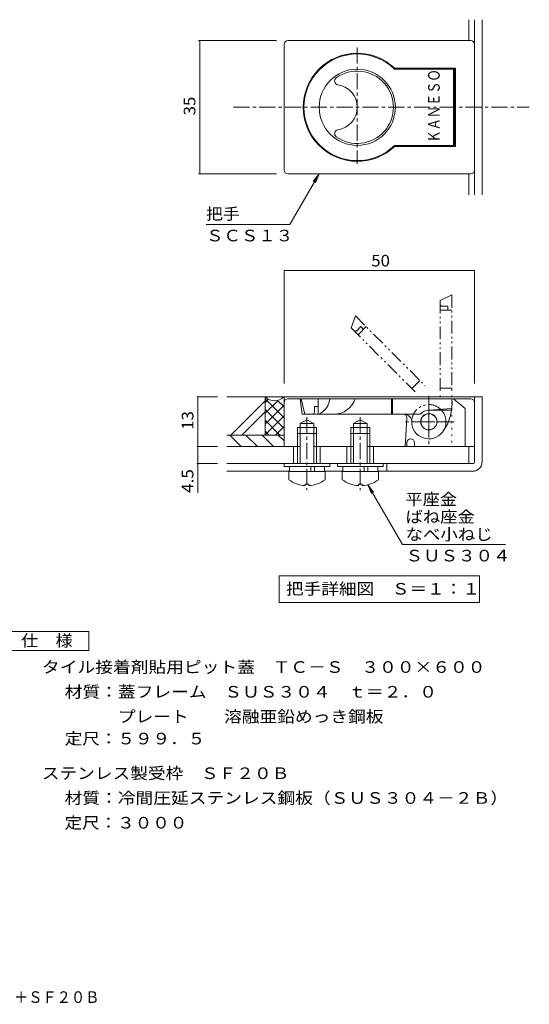
# Model space of a CAD drawing. Units: millimetres. Extents: x -1373 to 1455, y -1360 to 1225.
# Drawn here: x 117 to 1455, y -1360 to 1225 of the extents above; entities that cross this region are included whole.
import ezdxf

# ---------------------------------------------------------------- set-up
doc = ezdxf.new("R2010")
doc.units = ezdxf.units.MM
doc.header["$LTSCALE"] = 10
for name, pattern in [('JWW_CENTER1', [6.773333, 4.233333, -0.846667, 0.846667, -0.846667]), ('JWW_DASHED2', [3.386667, 1.693333, -1.693333]), ('JWW_HOJO', [1.693333, -1.27, 0.423333]), ('JWW_PHANTOM1', [6.773333, 3.386667, -0.846667, 0.423333, -0.846667, 0.423333, -0.846667]), ('JWW_PHANTOM2', [13.546667, 10.16, -0.846667, 0.423333, -0.846667, 0.423333, -0.846667])]:
    doc.linetypes.add(name, pattern=pattern)
for name, color, linetype in [('D-5', 7, 'Continuous'), ('E-1', 7, 'Continuous'), ('E-2', 7, 'Continuous'), ('E-3', 7, 'Continuous'), ('E-4', 7, 'Continuous'), ('E-5', 7, 'Continuous'), ('E-A', 7, 'Continuous'), ('E-B', 7, 'Continuous'), ('E-C', 7, 'Continuous'), ('E-F', 7, 'Continuous'), ('F-5ﾚｲﾔ', 7, 'Continuous')]:
    doc.layers.add(name, color=color, linetype=linetype)
doc.styles.add('ＭＳ ゴシック', font='txt', dxfattribs={"height": 1})

msp = doc.modelspace()

# ---------------------------------------------------------------- linework, layer by layer
at = {"layer": 'D-5', "color": 7, "linetype": 'Continuous', "lineweight": 9}
for p, q in [((73.7, -381.2), (298.7, -381.2)), ((298.7, -381.2), (298.7, -431.2)), ((298.7, -431.2), (73.7, -431.2))]:
    msp.add_line(p, q, dxfattribs=at)
at = {"layer": 'E-1', "color": 6, "linetype": 'Continuous', "lineweight": 9}
for p, q in [((1311.4, 764.9), (1311.4, 1224.9)), ((1331.4, 764.9), (1331.4, 1224.9)), ((661.4, 234.3), (1331.4, 234.3)), ((1311.4, 64.3), (1311.4, 234.3)), ((1331.4, 234.3), (1331.4, 64.3)), ((661.4, 59.3), (1306.4, 59.3)), ((1081.4, 39.3), (1081.4, 59.3)), ((661.4, 39.3), (825.4, 39.3)), ((917.4, 39.3), (965.4, 39.3)), ((1057.4, 39.3), (1306.4, 39.3))]:
    msp.add_line(p, q, dxfattribs=at)
at = {"layer": 'E-1', "color": 3, "linetype": 'JWW_CENTER1', "lineweight": 9}
msp.add_line((678.4, 994.9), (1455.1, 994.9), dxfattribs=at)
at = {"layer": 'E-1', "color": 6, "linetype": 'Continuous', "lineweight": 9}
for radius in [5, 25]:
    msp.add_arc((1306.4, 64.3), radius, 270, 0, dxfattribs=at)
at = {"layer": 'E-2', "color": 3, "linetype": 'Continuous', "lineweight": 9}
for p, q in [((1296.4, 1169.9), (1296.4, 1224.9)), ((1296.4, 764.9), (1296.4, 819.9)), ((661.4, 104.3), (846.4, 104.3)), ((836.4, 104.3), (836.4, 59.3)), ((896.4, 104.3), (986.4, 104.3)), ((906.4, 104.3), (906.4, 59.3)), ((976.4, 104.3), (976.4, 59.3)), ((1036.4, 104.3), (1296.4, 104.3)), ((1046.4, 104.3), (1046.4, 59.3)), ((1296.4, 104.3), (1296.4, 59.3)), ((1296.4, 59.3), (661.4, 59.3))]:
    msp.add_line(p, q, dxfattribs=at)
at = {"layer": 'E-2', "color": 2, "linetype": 'Continuous', "lineweight": 9}
for p, q in [((761.4, 223.9), (671.8, 134.3)), ((761.4, 195.6), (700.1, 134.3))]:
    msp.add_line(p, q, dxfattribs=at)
at = {"layer": 'E-3', "color": 2, "linetype": 'Continuous', "lineweight": 9}
for q in [(761.4, 234.3), (661.4, 134.3)]:
    msp.add_line((761.4, 134.3), q, dxfattribs=at)
at = {"layer": 'E-4', "color": 7, "linetype": 'Continuous', "lineweight": 9}
for p, q in [((587, 1169.9), (791.4, 1169.9)), ((590, 1169.9), (590, 819.9)), ((587, 819.9), (791.4, 819.9)), ((1311.4, 764.9), (1311.4, 764.9)), ((811.4, 566.4), (1311.4, 566.4)), ((582, 234.3), (636.4, 234.3)), ((585, 234.3), (585, 104.3)), ((668.8, 134.3), (698.8, 104.3)), ((711.3, 134.3), (741.3, 104.3)), ((753.7, 134.3), (783.7, 104.3)), ((761.4, 134.3), (811.4, 134.3)), ((796.1, 134.3), (811.4, 119)), ((582, 104.3), (636.4, 104.3)), ((585, 104.3), (585, -17.7)), ((582, 59.3), (636.4, 59.3))]:
    msp.add_line(p, q, dxfattribs=at)
at = {"layer": 'E-4', "color": 7, "linetype": 'Continuous', "lineweight": 9, "const_width": 1}
for points in [[(590.5, 1169.9, 0.414214), (590, 1170.4, 0.414214), (589.5, 1169.9, 0.414214), (590, 1169.4, 0.414214)], [(590.5, 819.9, 0.414214), (590, 820.4, 0.414214), (589.5, 819.9, 0.414214), (590, 819.4, 0.414214)], [(811.9, 566.4, 0.414214), (811.4, 566.9, 0.414214), (810.9, 566.4, 0.414214), (811.4, 565.9, 0.414214)], [(1311.9, 566.4, 0.414214), (1311.4, 566.9, 0.414214), (1310.9, 566.4, 0.414214), (1311.4, 565.9, 0.414214)], [(585.5, 234.3, 0.414214), (585, 234.8, 0.414214), (584.5, 234.3, 0.414214), (585, 233.8, 0.414214)], [(585.5, 104.3, 0.414214), (585, 104.8, 0.414214), (584.5, 104.3, 0.414214), (585, 103.8, 0.414214)], [(585.5, 59.3, 0.414214), (585, 59.8, 0.414214), (584.5, 59.3, 0.414214), (585, 58.8, 0.414214)]]:
    msp.add_lwpolyline(points, format="xyb", close=True, dxfattribs=at)
at = {"layer": 'E-5', "color": 7, "linetype": 'Continuous', "lineweight": 9}
for p, q in [((826.6, 687.2), (903.2, 819.9)), ((903.2, 819.9), (888, 800.1)), ((903.2, 819.9), (893.6, 796.8)), ((606.6, 687.2), (826.6, 687.2)), ((1031.3, 3.8), (1040.9, -19.3)), ((1031.3, 3.8), (1046.5, -16)), ((1031.3, 3.8), (1122, -153.2)), ((1392.8, -153.2), (1122, -153.2)), ((1324.4, -235.4), (798.4, -235.4)), ((798.4, -235.4), (798.4, -305.4)), ((1324.4, -235.4), (1324.4, -305.4)), ((1324.4, -305.4), (798.4, -305.4))]:
    msp.add_line(p, q, dxfattribs=at)
at = {"layer": 'E-5', "color": 6, "linetype": 'Continuous', "lineweight": 9}
for p, q in [((811.4, 219.3), (811.4, 234.3)), ((761.4, 229.7), (811.4, 179.7)), ((769.9, 228.3), (761.4, 219.7)), ((795.4, 225.4), (761.4, 191.4)), ((811.4, 213.2), (761.4, 163.2)), ((794.2, 225.2), (811.4, 208)), ((761.4, 201.4), (811.4, 151.4)), ((811.4, 184.9), (761.4, 134.9)), ((761.4, 173.1), (800.2, 134.3)), ((811.4, 156.6), (789.1, 134.3)), ((761.4, 144.8), (771.9, 134.3))]:
    msp.add_line(p, q, dxfattribs=at)
msp.add_arc((786.4, 260.6), 36.2, 226.3968, 313.6032, dxfattribs=at)
at = {"layer": 'E-A', "color": 2, "linetype": 'Continuous', "lineweight": 9}
for p, q in [((896.4, 138.3), (846.4, 138.3)), ((846.4, 138.3), (846.4, 59.3)), ((896.4, 138.3), (896.4, 59.3)), ((1036.4, 138.3), (986.4, 138.3)), ((986.4, 138.3), (986.4, 59.3)), ((1036.4, 138.3), (1036.4, 59.3)), ((811.4, 59.3), (811.4, 51.3)), ((931.4, 59.3), (931.4, 51.3)), ((951.4, 59.3), (951.4, 51.3)), ((1071.4, 59.3), (1071.4, 51.3)), ((931.4, 51.3), (811.4, 51.3)), ((918.9, 38.3), (823.9, 38.3)), ((823.9, 16.9), (823.9, 38.3)), ((825.4, 51.3), (825.4, 38.3)), ((881.4, 51.3), (881.4, 38.3)), ((891.4, 51.3), (891.4, 38.3)), ((917.4, 51.3), (917.4, 38.3)), ((918.9, 16.9), (918.9, 38.3)), ((1071.4, 51.3), (951.4, 51.3)), ((1058.9, 38.3), (963.9, 38.3)), ((963.9, 16.9), (963.9, 38.3)), ((965.4, 51.3), (965.4, 38.3)), ((1021.4, 51.3), (1021.4, 38.3)), ((1031.4, 51.3), (1031.4, 38.3)), ((1057.4, 51.3), (1057.4, 38.3)), ((1058.9, 16.9), (1058.9, 38.3)), ((866.4, 1.5), (866.4, 5.5)), ((876.4, 5.5), (866.4, 5.5)), ((876.4, 1.5), (876.4, 5.5)), ((1006.4, 1.5), (1006.4, 5.5)), ((1016.4, 5.5), (1006.4, 5.5)), ((1016.4, 1.5), (1016.4, 5.5))]:
    msp.add_line(p, q, dxfattribs=at)
for centre, start, end in [((871.4, 81.3), 233.5764, 266.448), ((871.4, 81.3), 273.552, 306.4236), ((1011.4, 81.3), 233.5764, 266.448), ((1011.4, 81.3), 273.552, 306.4236)]:
    msp.add_arc(centre, 80, start, end, dxfattribs=at)
at = {"layer": 'E-B', "color": 7, "linetype": 'JWW_CENTER1', "lineweight": 9}
for p, q in [((1191.4, 237.7), (1191.4, 109.4)), ((1257.5, 169.3), (1127.7, 169.3))]:
    msp.add_line(p, q, dxfattribs=at)
at = {"layer": 'E-B', "color": 7, "linetype": 'Continuous', "lineweight": 9}
for p, q in [((1251.4, 229.3), (855.9, 229.3)), ((855.9, 229.3), (865.9, 189.3)), ((900.9, 209.3), (890.9, 209.3)), ((890.9, 194.3), (890.9, 209.3)), ((900.9, 229.3), (900.9, 209.3)), ((1095.9, 229.3), (1095.9, 189.3)), ((1169, 189.3), (865.9, 189.3)), ((1251.7, 204.3), (1191.4, 199.3)), ((1251.4, 199.3), (1191.4, 199.3))]:
    msp.add_line(p, q, dxfattribs=at)
at = {"layer": 'E-B', "color": 7, "linetype": 'JWW_PHANTOM1', "lineweight": 9}
msp.add_line((900.9, 209.3), (900.9, 189.3), dxfattribs=at)
at = {"layer": 'E-B', "color": 7, "linetype": 'JWW_HOJO', "lineweight": 9}
msp.add_line((1251.4, 229.3), (1251.4, 197.4), dxfattribs=at)
at = {"layer": 'E-B', "color": 7, "linetype": 'Continuous', "lineweight": 9}
msp.add_circle((1191.4, 169.3), 21.5, dxfattribs=at)
at = {"layer": 'E-B', "color": 7, "linetype": 'JWW_PHANTOM2', "lineweight": 9}
msp.add_arc((1191.4, 169.3), 45, 322.1082, 179.9998, dxfattribs=at)
at = {"layer": 'E-B', "color": 7, "linetype": 'Continuous', "lineweight": 9}
for centre, radius, start, end in [((1132.2, 215.4), 120, 322.1082, 6.6697), ((885.9, 194.3), 5, 270, 0), ((1126.4, 169.3), 20, 359.9996, 90), ((1191.4, 169.3), 30, 90, 138.1889), ((1191.4, 169.3), 45, 179.9998, 322.1082)]:
    msp.add_arc(centre, radius, start, end, dxfattribs=at)
at = {"layer": 'E-C', "color": 2, "linetype": 'Continuous', "lineweight": 9}
for p, q in [((1301.4, 1169.9), (821.4, 1169.9)), ((811.4, 829.9), (811.4, 1159.9)), ((1311.4, 1159.9), (1311.4, 829.9)), ((1261.4, 1097.4), (1101.7, 1097.4)), ((1261.4, 892.4), (1261.4, 1097.4)), ((1261.4, 892.4), (1101.7, 892.4)), ((1301.4, 819.9), (821.4, 819.9)), ((811.4, 219.3), (811.4, 104.3)), ((1301.4, 229.3), (821.4, 229.3)), ((853.4, 229.3), (858.4, 189.3)), ((1093.4, 229.3), (1093.4, 189.3)), ((1256.4, 229.3), (1286.4, 204.3)), ((1311.4, 219.3), (1311.4, 104.3)), ((858.4, 189.3), (941.8, 189.3)), ((1123.9, 189.3), (1093.4, 189.3)), ((1286.4, 204.3), (1286.4, 104.3)), ((853.4, 164.3), (871.4, 174.7)), ((853.4, 164.3), (889.4, 164.3)), ((853.4, 164.3), (853.4, 59.3)), ((889.4, 164.3), (871.4, 174.7)), ((889.4, 164.3), (889.4, 59.3)), ((993.4, 164.3), (1011.4, 174.7)), ((993.4, 164.3), (1029.4, 164.3)), ((993.4, 164.3), (993.4, 59.3)), ((1029.4, 164.3), (1011.4, 174.7)), ((1029.4, 164.3), (1029.4, 59.3)), ((1133.3, 178.7), (1128.9, 104.3)), ((846.4, 154.3), (896.4, 154.3)), ((846.4, 154.3), (846.4, 104.3)), ((896.4, 154.3), (896.4, 104.3)), ((986.4, 154.3), (1036.4, 154.3)), ((986.4, 154.3), (986.4, 138.3)), ((1036.4, 154.3), (1036.4, 138.3)), ((831.4, 104.3), (811.4, 104.3)), ((831.4, 104.3), (853.4, 104.3)), ((889.4, 104.3), (993.4, 104.3)), ((1029.4, 104.3), (1133.9, 104.3)), ((1036.4, 119.6), (1036.4, 104.3)), ((1133.9, 104.3), (1133.9, 114.3)), ((1153.9, 104.3), (1153.9, 114.3)), ((1153.9, 104.3), (1311.4, 104.3))]:
    msp.add_line(p, q, dxfattribs=at)
at = {"layer": 'E-C', "color": 3, "linetype": 'JWW_CENTER1', "lineweight": 9}
msp.add_line((1003.4, 1152.2), (1003.4, 846.1), dxfattribs=at)
at = {"layer": 'E-C', "color": 7, "linetype": 'Continuous', "lineweight": 9}
for p, q in [((1258.5, 1094.9), (1101.4, 1094.9)), ((1256.4, 894.9), (1256.4, 1094.9)), ((1258.5, 894.9), (1258.5, 1094.9)), ((1258.5, 894.9), (1101.4, 894.9))]:
    msp.add_line(p, q, dxfattribs=at)
at = {"layer": 'E-C', "color": 7, "linetype": 'JWW_PHANTOM1', "lineweight": 9}
for p, q in [((1251.4, 502.3), (1221.4, 487.3)), ((1251.4, 502.3), (1251.4, 254.7)), ((1221.4, 487.3), (1221.4, 254.7)), ((1226.4, 472.3), (1241.4, 472.3)), ((1241.4, 462.3), (1241.4, 472.3)), ((998.4, 447.2), (987.8, 415.4)), ((998.4, 447.2), (1182.2, 263.3)), ((1251.4, 462.3), (1221.4, 462.3)), ((987.8, 415.4), (1161, 242.1)), ((1001.9, 408.3), (1012.5, 418.9)), ((1026.6, 418.9), (1005.4, 397.7)), ((1019.6, 411.8), (1012.5, 418.9)), ((1168.1, 277.5), (1146.9, 256.3)), ((1251.4, 257.3), (1221.4, 257.3))]:
    msp.add_line(p, q, dxfattribs=at)
at = {"layer": 'E-C', "color": 7, "linetype": 'JWW_HOJO', "lineweight": 9}
for p, q in [((1221.4, 254.7), (1221.4, 233.5)), ((1251.4, 254.7), (1251.4, 104.3))]:
    msp.add_line(p, q, dxfattribs=at)
at = {"layer": 'E-C', "color": 2, "linetype": 'JWW_CENTER1', "lineweight": 9}
for p, q in [((871.4, 181.2), (871.4, -10)), ((1011.4, 181.2), (1011.4, -10)), ((1191.4, 199.5), (1191.4, 139.1)), ((1161.2, 169.3), (1221.6, 169.3))]:
    msp.add_line(p, q, dxfattribs=at)
at = {"layer": 'E-C', "color": 2, "linetype": 'JWW_DASHED2', "lineweight": 9}
msp.add_line((1058.4, 189.3), (1002, 189.3), dxfattribs=at)
at = {"layer": 'E-C', "color": 7, "linetype": 'Continuous', "lineweight": 9}
msp.add_circle((1003.4, 994.9), 100, dxfattribs=at)
at = {"layer": 'E-C', "color": 2, "linetype": 'Continuous', "lineweight": 9}
msp.add_circle((1191.4, 169.3), 21, dxfattribs=at)
for centre, radius, start, end in [((821.4, 1159.9), 10, 90, 180), ((1301.4, 1159.9), 10, 0, 90), ((1003.4, 994.9), 142, 46.2059, 313.7941), ((1003.4, 994.9), 95, 234.4874, 125.5126), ((954, 1064.1), 10, 125.5126, 261.2696), ((943.4, 994.9), 60, 278.7304, 81.2696), ((954, 925.7), 10, 98.7304, 234.4874), ((821.4, 829.9), 10, 180, 270), ((1301.4, 829.9), 10, 270, 0), ((821.4, 219.3), 10, 90, 180), ((881.8, 233.9), 49.6, 295.8927, 354.6861), ((941.8, 249.3), 60, 270, 340.5288), ((1301.4, 219.3), 10, 0, 90), ((1123.3, 179.3), 10, 356.6335, 90), ((1143.9, 114.3), 10, 0, 180)]:
    msp.add_arc(centre, radius, start, end, dxfattribs=at)
at = {"layer": 'E-C', "color": 7, "linetype": 'Continuous', "lineweight": 9}
msp.add_arc((1003.4, 994.9), 140, 45.5847, 314.4153, dxfattribs=at)
at = {"layer": 'E-C', "color": 7, "linetype": 'JWW_PHANTOM1', "lineweight": 9}
for centre, start, end in [((1226.4, 477.3), 180, 270), ((998.4, 411.8), 225, 315)]:
    msp.add_arc(centre, 5, start, end, dxfattribs=at)
at = {"layer": 'E-F', "color": 7, "linetype": 'Continuous', "lineweight": 9}
for p, q in [((811.4, 269.3), (811.4, 566.4)), ((1311.4, 269.3), (1311.4, 566.4))]:
    msp.add_line(p, q, dxfattribs=at)

# ---------------------------------------------------------------- texts
at = {"layer": 'D-5', "color": 2, "linetype": 'Continuous', "lineweight": 9, "style": 'ＭＳ ゴシック'}
for s, width, p in [('仕\u3000様', 1.083333, (121.2, -420.6)), ('タイル接着剤貼用ピット蓋\u3000ＴＣ－Ｓ\u3000３００×６００', 1.12, (175.8, -490.1)), ('材質：蓋フレーム\u3000ＳＵＳ３０４\u3000ｔ＝２．０', 1.119048, (235.5, -555.1)), ('\u3000\u3000\u3000プレート\u3000\u3000溶融亜鉛めっき鋼板', 1.118056, (235.5, -620.1)), ('定尺：５９９．５', 1.109375, (235.5, -677.9)), ('ステンレス製受枠\u3000ＳＦ２０Ｂ', 1.116071, (175.4, -768.9)), ('材質：冷間圧延ステンレス鋼板（ＳＵＳ３０４－２Ｂ）', 1.12, (235.1, -833.9))]:
    msp.add_text(s, height=30.48, dxfattribs=dict(at, width=width)).set_placement(p)
at = {"layer": 'D-5', "color": 2, "linetype": 'Continuous', "lineweight": 9, "style": 'ＭＳ ゴシック', "width": 1.107143}
msp.add_text('定尺：３０００', height=30.48, rotation=0.0001, dxfattribs=at).set_placement((235.1, -898.9))
at = {"layer": 'E-4', "color": 2, "linetype": 'Continuous', "lineweight": 211, "style": 'ＭＳ ゴシック'}
for s, width, p in [('35', 1.0625, (578.4, 973.7)), ('13', 1.0625, (573.4, 148.1)), ('4.5', 1.083333, (573.4, -17.7))]:
    msp.add_text(s, height=30.48, rotation=90, dxfattribs=dict(at, width=width)).set_placement(p)
at = {"layer": 'E-4', "color": 2, "linetype": 'Continuous', "lineweight": 211, "style": 'ＭＳ ゴシック', "width": 1.0625}
msp.add_text('50', height=30.48, dxfattribs=at).set_placement((1040.2, 577))
at = {"layer": 'E-5', "color": 2, "linetype": 'Continuous', "lineweight": 9, "style": 'ＭＳ ゴシック'}
for s, width, p in [('把手', 1.0625, (606.6, 699.9)), ('ＳＣＳ１３', 1.1, (606.6, 642.9)), ('平座金', 1.083333, (1130.2, -49.6)), ('ばね座金', 1.09375, (1130.2, -95.6)), ('なべ小ねじ', 1.1, (1130.2, -141.6)), ('ＳＵＳ３０４', 1.104167, (1130.2, -197.5)), ('把手詳細図\u3000Ｓ＝１：１', 1.113636, (816.4, -284.7))]:
    msp.add_text(s, height=30.48, dxfattribs=dict(at, width=width)).set_placement(p)
at = {"layer": 'E-F', "color": 2, "linetype": 'Continuous', "lineweight": 9, "style": 'ＭＳ ゴシック', "width": 0.770833}
msp.add_text('ＫＡＮＥＳＯ', height=30.48, rotation=90, dxfattribs=at).set_placement((1219.9, 902.4))
at = {"layer": 'F-5ﾚｲﾔ', "color": 2, "linetype": 'Continuous', "lineweight": 9, "style": 'ＭＳ ゴシック', "width": 0.899194}
msp.add_text('タイル接着剤貼用ピット蓋\u3000ＴＣ－Ｓ\u3000３００×６００＋ＳＦ２０Ｂ', height=30.48, dxfattribs=at).set_placement((-832.5, -1356.8))

doc.saveas('drawing.dxf')
